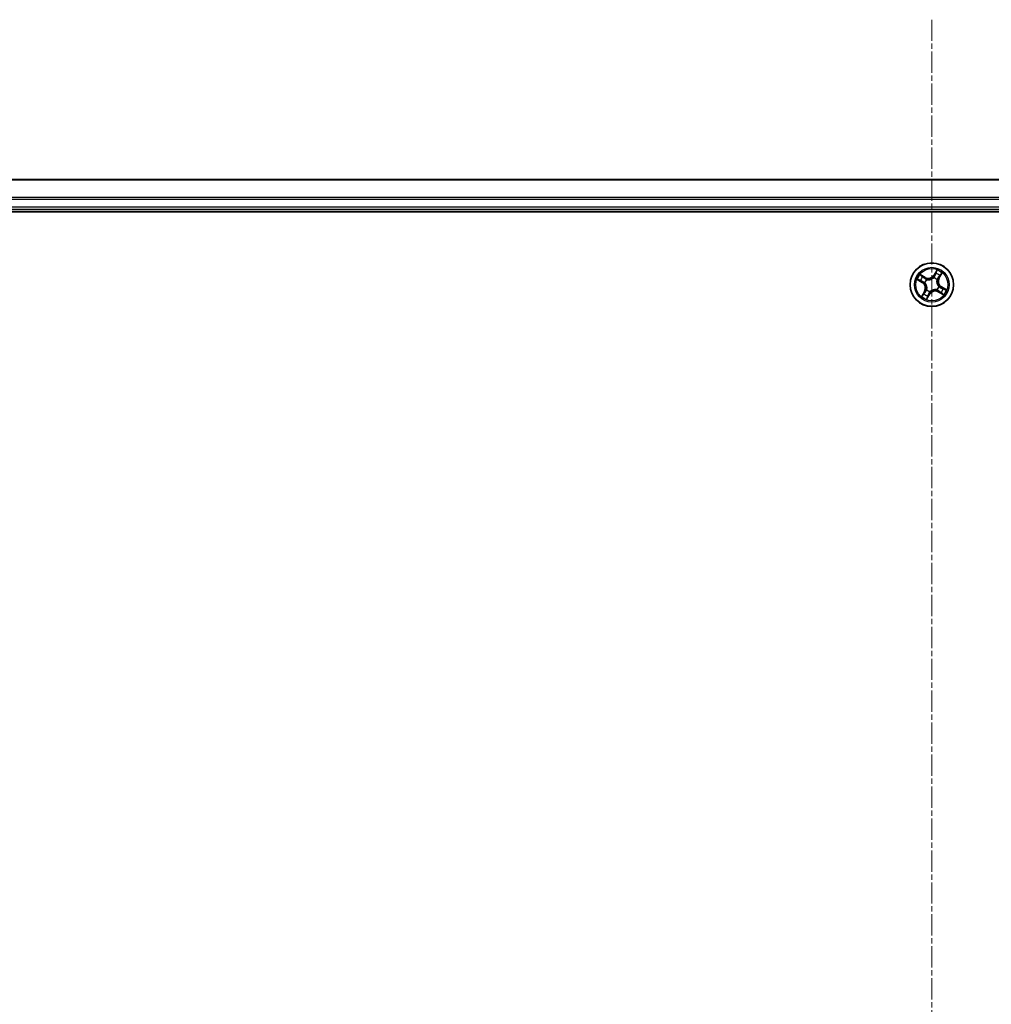
# Model space of a CAD drawing. Units: millimetres. Extents: x 7 to 9832, y 4 to 2392.
# Drawn here: x 2767 to 2896, y 1597 to 1728 of the extents above; entities that cross this region are included whole.
import ezdxf

# ---------------------------------------------------------------- set-up
doc = ezdxf.new("R2010")
doc.units = ezdxf.units.MM
doc.header["$LTSCALE"] = 0.5
doc.linetypes.add('CHAIN', pattern=[0.3543, 0.2362, -0.0295, 0.0591, -0.0295])
for name, color, linetype, lineweight in [('Centerline (ISO)', 131, 'Continuous', 18), ('Visible (ISO)', 7, 'Continuous', 35), ('Visible Narrow (ISO)', 7, 'Continuous', 25)]:
    doc.layers.add(name, color=color, linetype=linetype, lineweight=lineweight)

msp = doc.modelspace()

# ---------------------------------------------------------------- linework, layer by layer
at = {"layer": 'Centerline (ISO)', "linetype": 'CHAIN', "ltscale": 23.990969}
msp.add_line((2888.4455, 1727.9884), (2888.4455, 1187.4884), dxfattribs=at)
at = {"layer": 'Visible (ISO)'}
for p, q in [((3113.4455, 1706.7384), (2663.4455, 1706.7384)), ((2663.4455, 1702.7384), (3113.4455, 1702.7384)), ((2658.4455, 1702.4384), (3118.4455, 1702.4384))]:
    msp.add_line(p, q, dxfattribs=at)
msp.add_circle((2888.4455, 1692.7384), 2.9, dxfattribs=at)
at = {"layer": 'Visible Narrow (ISO)'}
for p, q in [((2663.4455, 1706.6688), (3113.4455, 1706.6688)), ((3113.4455, 1704.3283), (2663.4455, 1704.3283)), ((2663.4455, 1704.0979), (3113.4455, 1704.0979)), ((3113.4455, 1703.0384), (2663.4455, 1703.0384)), ((2887.5757, 1693.7143), (2886.8958, 1694.0957)), ((2887.1239, 1693.9106), (2887.5514, 1693.6709)), ((2887.5514, 1693.6709), (2887.5158, 1693.6075)), ((2887.5514, 1693.6709), (2887.5757, 1693.7143)), ((2888.6994, 1693.6512), (2888.7051, 1693.6717)), ((2889.1285, 1694.6819), (2888.7236, 1694.0157)), ((2888.7661, 1693.9898), (2888.7236, 1694.0157)), ((2888.7661, 1693.9898), (2889.0207, 1694.4086)), ((2888.7661, 1693.9898), (2888.8282, 1693.9521)), ((2889.3779, 1693.6325), (2889.3146, 1693.668)), ((2889.6177, 1694.0599), (2889.3779, 1693.6325)), ((2889.3779, 1693.6325), (2889.4214, 1693.6081)), ((2889.4214, 1693.6081), (2889.8028, 1694.2881)), ((2886.5019, 1693.4214), (2887.1682, 1693.0165)), ((2887.194, 1693.0591), (2886.7752, 1693.3136)), ((2887.194, 1693.0591), (2887.1682, 1693.0165)), ((2887.194, 1693.0591), (2887.2318, 1693.1211)), ((2887.5326, 1692.9923), (2887.5121, 1692.998)), ((2887.7608, 1693.4238), (2887.7758, 1693.4087)), ((2889.1309, 1693.4231), (2889.1158, 1693.408)), ((2889.3583, 1692.4844), (2889.3788, 1692.4787)), ((2889.6969, 1692.4177), (2889.6591, 1692.3556)), ((2889.6969, 1692.4177), (2889.7227, 1692.4603)), ((2889.6969, 1692.4177), (2890.1157, 1692.1631)), ((2890.389, 1692.0553), (2889.7227, 1692.4603)), ((2887.4695, 1691.8687), (2887.0881, 1691.1887)), ((2887.2732, 1691.4168), (2887.513, 1691.8443)), ((2887.513, 1691.8443), (2887.4695, 1691.8687)), ((2887.513, 1691.8443), (2887.5763, 1691.8088)), ((2887.76, 1692.0537), (2887.7751, 1692.0688)), ((2887.7624, 1690.7948), (2888.1673, 1691.4611)), ((2888.1248, 1691.487), (2887.8702, 1691.0681)), ((2888.1248, 1691.487), (2888.0627, 1691.5247)), ((2888.1248, 1691.487), (2888.1673, 1691.4611)), ((2888.1915, 1691.8256), (2888.1858, 1691.805)), ((2889.1301, 1692.053), (2889.1151, 1692.068)), ((2889.3395, 1691.8059), (2889.3152, 1691.7625)), ((2889.3152, 1691.7625), (2889.9951, 1691.3811)), ((2889.3395, 1691.8059), (2889.3751, 1691.8693)), ((2889.767, 1691.5661), (2889.3395, 1691.8059))]:
    msp.add_line(p, q, dxfattribs=at)
for radius in [2.8677, 2.3092, 2.1415]:
    msp.add_circle((2888.4455, 1692.7384), radius, dxfattribs=at)
for centre, radius, start, end in [((2888.4455, 1692.7384), 2.0601, 138.785772, 160.636608), ((2888.4455, 1692.7384), 1.6122, 139.403669, 160.018711), ((2887.9936, 1694.4593), 0.904, 240.71119, 328.71119), ((2887.9936, 1694.4593), 0.8542, 240.71119, 328.71119), ((2888.4455, 1692.7384), 0.9475, 44.969234, 74.453146), ((2888.4455, 1692.7384), 0.9688, 44.969234, 74.453146), ((2888.4455, 1692.7384), 1.6122, 49.403669, 70.018711), ((2888.4455, 1692.7384), 2.0601, 48.785772, 70.636608), ((2890.1664, 1693.1902), 0.904, 150.71119, 238.71119), ((2890.1664, 1693.1902), 0.8542, 150.71119, 238.71119), ((2886.7245, 1692.2865), 0.8542, 330.71119, 58.71119), ((2886.7245, 1692.2865), 0.904, 330.71119, 58.71119), ((2888.4455, 1692.7384), 0.9688, 134.969234, 164.453146), ((2888.4455, 1692.7384), 0.9475, 134.969234, 164.453146), ((2888.4455, 1692.7384), 0.9475, 314.969234, 344.453146), ((2888.4455, 1692.7384), 0.9688, 314.969234, 344.453146), ((2888.4455, 1692.7384), 1.6122, 319.403669, 340.018711), ((2888.4455, 1692.7384), 2.0601, 228.785772, 250.636608), ((2888.4455, 1692.7384), 1.6122, 229.403669, 250.018711), ((2888.4455, 1692.7384), 0.9688, 224.969234, 254.453146), ((2888.4455, 1692.7384), 0.9475, 224.969234, 254.453146), ((2888.8973, 1691.0175), 0.904, 60.71119, 148.71119), ((2888.8973, 1691.0175), 0.8542, 60.71119, 148.71119), ((2888.4455, 1692.7384), 2.0601, 318.785772, 340.636608)]:
    msp.add_arc(centre, radius, start, end, dxfattribs=at)
for centre, major_axis, ratio, start_param, end_param in [((2887.0995, 1693.8672), (0.0269, 0.0421), 0.54850665, 0.10442473, 1.4996069), ((2887.2553, 1693.7583), (0.0318, 0.0386), 0.89574018, 0.19731949, 1.55274262), ((2887.4915, 1693.5641), (0.0318, 0.0386), 0.89572054, 0.1973017, 1.54834765), ((2888.6931, 1693.6286), (-0.0379, 0.0326), 0.87684642, 5.10328313, 6.10089396), ((2888.6931, 1693.6286), (-0.0337, 0.0369), 0.41070123, 4.96449783, 6.18744952), ((2888.8708, 1693.9262), (-0.0466, 0.018), 0.89572054, 4.73483766, 6.08588361), ((2888.9811, 1694.2114), (-0.0466, 0.018), 0.89574018, 4.73044269, 6.08586581), ((2889.0633, 1694.3828), (-0.0441, 0.0235), 0.54850665, 4.7835784, 6.17876057), ((2889.2711, 1693.6924), (0.0386, -0.0318), 0.89572054, 0.1973017, 1.54834765), ((2889.4654, 1693.9285), (0.0386, -0.0318), 0.89574018, 0.19731949, 1.55274262), ((2889.5743, 1694.0843), (0.0421, -0.0269), 0.54850665, 0.10442473, 1.4996069), ((2886.8011, 1693.3562), (-0.0235, -0.0441), 0.54850665, 4.7835784, 6.17876057), ((2886.9724, 1693.274), (-0.018, -0.0466), 0.89574018, 4.73044269, 6.08586581), ((2887.2576, 1693.1637), (-0.018, -0.0466), 0.89572054, 4.73483766, 6.08588361), ((2887.5553, 1692.986), (-0.0326, -0.0379), 0.87684642, 5.10328313, 6.10089396), ((2887.5553, 1692.986), (-0.0369, -0.0337), 0.41070123, 4.96449783, 6.18744952), ((2887.7924, 1693.3921), (0.017, 0.047), 0.87684641, 0.18229136, 1.17990219), ((2887.7924, 1693.3921), (0.0112, 0.0487), 0.41070123, 0.09573579, 1.31868747), ((2889.0992, 1693.3914), (0.0487, -0.0112), 0.41070123, 0.09573579, 1.31868747), ((2889.0992, 1693.3914), (0.047, -0.017), 0.87684641, 0.18229136, 1.17990219), ((2889.3357, 1692.4907), (0.0369, 0.0337), 0.41070123, 4.96449783, 6.18744952), ((2889.3357, 1692.4907), (0.0326, 0.0379), 0.87684642, 5.10328313, 6.10089396), ((2889.6333, 1692.313), (0.018, 0.0466), 0.89572054, 4.73483766, 6.08588361), ((2889.9185, 1692.2028), (0.018, 0.0466), 0.89574018, 4.73044269, 6.08586581), ((2887.3166, 1691.3925), (-0.0421, 0.0269), 0.54850665, 0.10442473, 1.4996069), ((2887.4255, 1691.5482), (-0.0386, 0.0318), 0.89574018, 0.19731949, 1.55274262), ((2887.6198, 1691.7844), (-0.0386, 0.0318), 0.89572054, 0.1973017, 1.54834765), ((2887.7917, 1692.0854), (-0.047, 0.017), 0.87684641, 0.18229136, 1.17990219), ((2887.7917, 1692.0854), (-0.0487, 0.0112), 0.41070123, 0.09573579, 1.31868747), ((2887.8277, 1691.094), (0.0441, -0.0235), 0.54850665, 4.7835784, 6.17876057), ((2887.9099, 1691.2653), (0.0466, -0.018), 0.89574018, 4.73044269, 6.08586581), ((2888.0201, 1691.5506), (0.0466, -0.018), 0.89572054, 4.73483766, 6.08588361), ((2888.1978, 1691.8482), (0.0379, -0.0326), 0.87684642, 5.10328313, 6.10089396), ((2888.1978, 1691.8482), (0.0337, -0.0369), 0.41070123, 4.96449783, 6.18744952), ((2889.0985, 1692.0847), (-0.0112, -0.0487), 0.41070123, 0.09573579, 1.31868747), ((2889.0985, 1692.0847), (-0.017, -0.047), 0.87684641, 0.18229136, 1.17990219), ((2889.3994, 1691.9127), (-0.0318, -0.0386), 0.89572054, 0.1973017, 1.54834765), ((2889.6356, 1691.7184), (-0.0318, -0.0386), 0.89574018, 0.19731949, 1.55274262), ((2889.7914, 1691.6096), (-0.0269, -0.0421), 0.54850665, 0.10442473, 1.4996069), ((2890.0898, 1692.1206), (0.0235, 0.0441), 0.54850665, 4.7835784, 6.17876057)]:
    msp.add_ellipse(centre, major_axis=major_axis, ratio=ratio, start_param=start_param, end_param=end_param, dxfattribs=at)
for points, knots in [([(2887.1239, 1693.9106), (2887.1038, 1693.9227), (2887.0838, 1693.9367), (2887.032, 1693.9757), (2887.0006, 1694.0022), (2886.9446, 1694.0515), (2886.9201, 1694.0737), (2886.8958, 1694.0957)], [-0.0320559737, -0.0320559737, -0.0320559737, -0.0320559737, -0.0236501899, -0.0236501899, -0.0102009359, -0.0102009359, 0.0003383294, 0.0003383294, 0.0003383294, 0.0003383294]), ([(2886.8958, 1694.0957), (2886.9141, 1694.0694), (2886.9327, 1694.0428), (2886.9757, 1693.9845), (2887.0002, 1693.9536), (2887.0431, 1693.9108), (2887.0602, 1693.8961), (2887.0784, 1693.8849)], [-0.0003383294, -0.0003383294, -0.0003383294, -0.0003383294, 0.0102009359, 0.0102009359, 0.0236501899, 0.0236501899, 0.0320559737, 0.0320559737, 0.0320559737, 0.0320559737]), ([(2887.0784, 1693.8849), (2887.1095, 1693.8657), (2887.1376, 1693.8476), (2887.1859, 1693.8147), (2887.2061, 1693.7999), (2887.2213, 1693.7875)], [-0.0289828459, -0.0289828459, -0.0289828459, -0.0289828459, -0.0145850634, -0.0145850634, 0, 0, 0, 0]), ([(2887.2797, 1693.8018), (2887.263, 1693.8155), (2887.241, 1693.8319), (2887.1883, 1693.8687), (2887.1577, 1693.889), (2887.1239, 1693.9106)], [0, 0, 0, 0, 0.0145850634, 0.0145850634, 0.0289828459, 0.0289828459, 0.0289828459, 0.0289828459]), ([(2887.2213, 1693.7875), (2887.2607, 1693.7551), (2887.3001, 1693.7228), (2887.3788, 1693.6581), (2887.4182, 1693.6257), (2887.4576, 1693.5934)], [-0.0687798542, -0.0687798542, -0.0687798542, -0.0687798542, -0.0343899271, -0.0343899271, 0, 0, 0, 0]), ([(2887.5158, 1693.6075), (2887.4765, 1693.6399), (2887.4371, 1693.6723), (2887.3584, 1693.737), (2887.319, 1693.7694), (2887.2797, 1693.8018)], [0, 0, 0, 0, 0.0343899271, 0.0343899271, 0.0687798542, 0.0687798542, 0.0687798542, 0.0687798542]), ([(2887.4576, 1693.5934), (2887.5139, 1693.5472), (2887.5751, 1693.507), (2887.6797, 1693.4547), (2887.7189, 1693.438), (2887.7608, 1693.4238)], [-0.0982412545, -0.0982412545, -0.0982412545, -0.0982412545, -0.0491206273, -0.0491206273, -0.0217758941, -0.0217758941, -0.0217758941, -0.0217758941]), ([(2887.8017, 1693.4411), (2887.7624, 1693.4556), (2887.7254, 1693.4722), (2887.6269, 1693.5238), (2887.569, 1693.5629), (2887.5158, 1693.6075)], [0.0217758941, 0.0217758941, 0.0217758941, 0.0217758941, 0.0491206273, 0.0491206273, 0.0982412545, 0.0982412545, 0.0982412545, 0.0982412545]), ([(2887.7758, 1693.4087), (2887.7922, 1693.4052), (2887.8087, 1693.402), (2887.91, 1693.3851), (2887.9993, 1693.3812), (2888.1496, 1693.3952), (2888.2085, 1693.4055), (2888.2663, 1693.4207), (2888.3241, 1693.4359), (2888.3805, 1693.4558), (2888.5183, 1693.5174), (2888.5941, 1693.5647), (2888.6741, 1693.6292), (2888.6869, 1693.6401), (2888.6994, 1693.6512)], [-0.174866013, -0.174866013, -0.174866013, -0.174866013, -0.16940495, -0.16940495, -0.141674077, -0.141674077, -0.124342281, -0.124342281, -0.124342281, -0.107010485, -0.107010485, -0.079279611, -0.079279611, -0.073818549, -0.073818549, -0.073818549, -0.073818549]), ([(2888.661, 1693.6667), (2888.6494, 1693.656), (2888.6374, 1693.6455), (2888.5627, 1693.5835), (2888.4922, 1693.5379), (2888.3649, 1693.479), (2888.313, 1693.4602), (2888.2596, 1693.4462), (2888.2063, 1693.4322), (2888.1518, 1693.4231), (2888.012, 1693.4118), (2887.9282, 1693.4169), (2887.8327, 1693.4343), (2887.8171, 1693.4375), (2887.8017, 1693.4411)], [0.073818549, 0.073818549, 0.073818549, 0.073818549, 0.079279611, 0.079279611, 0.107010485, 0.107010485, 0.124342281, 0.124342281, 0.124342281, 0.141674077, 0.141674077, 0.16940495, 0.16940495, 0.174866013, 0.174866013, 0.174866013, 0.174866013]), ([(2888.8282, 1693.9521), (2888.8038, 1693.8871), (2888.7726, 1693.8247), (2888.7121, 1693.7312), (2888.6881, 1693.6986), (2888.661, 1693.6667)], [0, 0, 0, 0, 0.0491206273, 0.0491206273, 0.0764653604, 0.0764653604, 0.0764653604, 0.0764653604]), ([(2888.7051, 1693.6717), (2888.7346, 1693.7047), (2888.7606, 1693.7385), (2888.826, 1693.8354), (2888.8596, 1693.9005), (2888.8859, 1693.9684)], [-0.0764653604, -0.0764653604, -0.0764653604, -0.0764653604, -0.0491206273, -0.0491206273, 0, 0, 0, 0]), ([(2888.9385, 1694.2373), (2888.9201, 1694.1897), (2888.9017, 1694.1422), (2888.865, 1694.0471), (2888.8466, 1693.9996), (2888.8282, 1693.9521)], [0, 0, 0, 0, 0.0343899271, 0.0343899271, 0.0687798542, 0.0687798542, 0.0687798542, 0.0687798542]), ([(2888.8859, 1693.9684), (2888.9043, 1694.0159), (2888.9227, 1694.0634), (2888.9595, 1694.1585), (2888.978, 1694.206), (2888.9964, 1694.2535)], [-0.0687798542, -0.0687798542, -0.0687798542, -0.0687798542, -0.0343899271, -0.0343899271, 0, 0, 0, 0]), ([(2889.0207, 1694.4086), (2889.0017, 1694.373), (2888.985, 1694.3401), (2888.9572, 1694.2823), (2888.9462, 1694.2573), (2888.9385, 1694.2373)], [0, 0, 0, 0, 0.014491423, 0.014491423, 0.0289828459, 0.0289828459, 0.0289828459, 0.0289828459]), ([(2888.9964, 1694.2535), (2889.0034, 1694.2717), (2889.0137, 1694.2943), (2889.0395, 1694.3466), (2889.0552, 1694.3764), (2889.073, 1694.4086)], [-0.0289828459, -0.0289828459, -0.0289828459, -0.0289828459, -0.014491423, -0.014491423, 0, 0, 0, 0]), ([(2889.1285, 1694.6819), (2889.12, 1694.6564), (2889.1114, 1694.6307), (2889.0942, 1694.5806), (2889.0856, 1694.5563), (2889.0663, 1694.5055), (2889.0556, 1694.4792), (2889.0365, 1694.4382), (2889.0289, 1694.423), (2889.0207, 1694.4086)], [-0.0323943032, -0.0323943032, -0.0323943032, -0.0323943032, -0.0237449879, -0.0237449879, -0.0154285, -0.0154285, -0.0059340385, -0.0059340385, 0, 0, 0, 0]), ([(2889.073, 1694.4086), (2889.0802, 1694.4218), (2889.0862, 1694.4362), (2889.0995, 1694.4759), (2889.1054, 1694.5021), (2889.1143, 1694.5533), (2889.1176, 1694.578), (2889.1234, 1694.6293), (2889.126, 1694.6557), (2889.1285, 1694.6819)], [0, 0, 0, 0, 0.0059340385, 0.0059340385, 0.0154285, 0.0154285, 0.0237449879, 0.0237449879, 0.0323943032, 0.0323943032, 0.0323943032, 0.0323943032]), ([(2889.3004, 1693.7262), (2889.2542, 1693.67), (2889.214, 1693.6087), (2889.1618, 1693.5042), (2889.1451, 1693.4649), (2889.1309, 1693.4231)], [-0.0982412545, -0.0982412545, -0.0982412545, -0.0982412545, -0.0491206273, -0.0491206273, -0.0217758941, -0.0217758941, -0.0217758941, -0.0217758941]), ([(2889.1481, 1693.3822), (2889.1626, 1693.4214), (2889.1793, 1693.4584), (2889.2309, 1693.5569), (2889.27, 1693.6148), (2889.3146, 1693.668)], [0.0217758941, 0.0217758941, 0.0217758941, 0.0217758941, 0.0491206273, 0.0491206273, 0.0982412545, 0.0982412545, 0.0982412545, 0.0982412545]), ([(2889.4945, 1693.9625), (2889.4622, 1693.9231), (2889.4298, 1693.8838), (2889.3651, 1693.805), (2889.3328, 1693.7656), (2889.3004, 1693.7262)], [-0.0687798542, -0.0687798542, -0.0687798542, -0.0687798542, -0.0343899271, -0.0343899271, 0, 0, 0, 0]), ([(2889.3146, 1693.668), (2889.3469, 1693.7074), (2889.3793, 1693.7467), (2889.4441, 1693.8254), (2889.4765, 1693.8648), (2889.5088, 1693.9041)], [0, 0, 0, 0, 0.0343899271, 0.0343899271, 0.0687798542, 0.0687798542, 0.0687798542, 0.0687798542]), ([(2889.592, 1694.1054), (2889.5728, 1694.0743), (2889.5547, 1694.0463), (2889.5218, 1693.9979), (2889.507, 1693.9777), (2889.4945, 1693.9625)], [-0.0289828459, -0.0289828459, -0.0289828459, -0.0289828459, -0.0145850634, -0.0145850634, 0, 0, 0, 0]), ([(2889.5088, 1693.9041), (2889.5226, 1693.9208), (2889.539, 1693.9429), (2889.5758, 1693.9956), (2889.5961, 1694.0261), (2889.6177, 1694.0599)], [0, 0, 0, 0, 0.0145850634, 0.0145850634, 0.0289828459, 0.0289828459, 0.0289828459, 0.0289828459]), ([(2889.8028, 1694.2881), (2889.7765, 1694.2697), (2889.7498, 1694.2512), (2889.6916, 1694.2081), (2889.6607, 1694.1836), (2889.6178, 1694.1408), (2889.6032, 1694.1236), (2889.592, 1694.1054)], [-0.0003383294, -0.0003383294, -0.0003383294, -0.0003383294, 0.0102009359, 0.0102009359, 0.0236501899, 0.0236501899, 0.0320559737, 0.0320559737, 0.0320559737, 0.0320559737]), ([(2889.6177, 1694.0599), (2889.6297, 1694.08), (2889.6437, 1694.1001), (2889.6828, 1694.1519), (2889.7093, 1694.1832), (2889.7586, 1694.2392), (2889.7808, 1694.2638), (2889.8028, 1694.2881)], [-0.0320559737, -0.0320559737, -0.0320559737, -0.0320559737, -0.0236501899, -0.0236501899, -0.0102009359, -0.0102009359, 0.0003383294, 0.0003383294, 0.0003383294, 0.0003383294]), ([(2886.7752, 1693.3659), (2886.762, 1693.3732), (2886.7476, 1693.3792), (2886.708, 1693.3925), (2886.6817, 1693.3983), (2886.6306, 1693.4073), (2886.6058, 1693.4105), (2886.5546, 1693.4164), (2886.5281, 1693.4189), (2886.5019, 1693.4214)], [0, 0, 0, 0, 0.0059340385, 0.0059340385, 0.0154285, 0.0154285, 0.0237449879, 0.0237449879, 0.0323943032, 0.0323943032, 0.0323943032, 0.0323943032]), ([(2886.5019, 1693.4214), (2886.5274, 1693.4129), (2886.5532, 1693.4044), (2886.6032, 1693.3871), (2886.6275, 1693.3785), (2886.6783, 1693.3593), (2886.7047, 1693.3485), (2886.7456, 1693.3295), (2886.7608, 1693.3218), (2886.7752, 1693.3136)], [-0.0323943032, -0.0323943032, -0.0323943032, -0.0323943032, -0.0237449879, -0.0237449879, -0.0154285, -0.0154285, -0.0059340385, -0.0059340385, 0, 0, 0, 0]), ([(2886.9303, 1693.2893), (2886.9121, 1693.2964), (2886.8895, 1693.3066), (2886.8372, 1693.3325), (2886.8075, 1693.3481), (2886.7752, 1693.3659)], [-0.0289828459, -0.0289828459, -0.0289828459, -0.0289828459, -0.014491423, -0.014491423, 0, 0, 0, 0]), ([(2886.7752, 1693.3136), (2886.8109, 1693.2947), (2886.8437, 1693.2779), (2886.9016, 1693.2502), (2886.9265, 1693.2392), (2886.9465, 1693.2314)], [0, 0, 0, 0, 0.014491423, 0.014491423, 0.0289828459, 0.0289828459, 0.0289828459, 0.0289828459]), ([(2887.2155, 1693.1788), (2887.1679, 1693.1972), (2887.1204, 1693.2156), (2887.0254, 1693.2525), (2886.9778, 1693.2709), (2886.9303, 1693.2893)], [-0.0687798542, -0.0687798542, -0.0687798542, -0.0687798542, -0.0343899271, -0.0343899271, 0, 0, 0, 0]), ([(2886.9465, 1693.2314), (2886.9941, 1693.213), (2887.0416, 1693.1947), (2887.1367, 1693.1579), (2887.1842, 1693.1395), (2887.2318, 1693.1211)], [0, 0, 0, 0, 0.0343899271, 0.0343899271, 0.0687798542, 0.0687798542, 0.0687798542, 0.0687798542]), ([(2887.5121, 1692.998), (2887.4791, 1693.0275), (2887.4454, 1693.0535), (2887.3484, 1693.1189), (2887.2833, 1693.1525), (2887.2155, 1693.1788)], [-0.0764653604, -0.0764653604, -0.0764653604, -0.0764653604, -0.0491206273, -0.0491206273, 0, 0, 0, 0]), ([(2887.2318, 1693.1211), (2887.2967, 1693.0967), (2887.3592, 1693.0655), (2887.4526, 1693.005), (2887.4852, 1692.981), (2887.5172, 1692.954)], [0, 0, 0, 0, 0.0491206273, 0.0491206273, 0.0764653604, 0.0764653604, 0.0764653604, 0.0764653604]), ([(2887.5172, 1692.954), (2887.5278, 1692.9423), (2887.5383, 1692.9303), (2887.6003, 1692.8556), (2887.6459, 1692.7851), (2887.7048, 1692.6579), (2887.7236, 1692.6059), (2887.7376, 1692.5525), (2887.7516, 1692.4992), (2887.7608, 1692.4447), (2887.772, 1692.3049), (2887.7669, 1692.2211), (2887.7496, 1692.1256), (2887.7464, 1692.11), (2887.7428, 1692.0946)], [0.073818549, 0.073818549, 0.073818549, 0.073818549, 0.079279611, 0.079279611, 0.107010485, 0.107010485, 0.124342281, 0.124342281, 0.124342281, 0.141674077, 0.141674077, 0.16940495, 0.16940495, 0.174866013, 0.174866013, 0.174866013, 0.174866013]), ([(2887.7751, 1692.0688), (2887.7787, 1692.0851), (2887.7819, 1692.1016), (2887.7987, 1692.2029), (2887.8026, 1692.2923), (2887.7886, 1692.4425), (2887.7783, 1692.5014), (2887.7631, 1692.5592), (2887.7479, 1692.617), (2887.728, 1692.6734), (2887.6664, 1692.8112), (2887.6191, 1692.8871), (2887.5546, 1692.967), (2887.5438, 1692.9799), (2887.5326, 1692.9923)], [-0.174866013, -0.174866013, -0.174866013, -0.174866013, -0.16940495, -0.16940495, -0.141674077, -0.141674077, -0.124342281, -0.124342281, -0.124342281, -0.107010485, -0.107010485, -0.079279611, -0.079279611, -0.073818549, -0.073818549, -0.073818549, -0.073818549]), ([(2889.1158, 1693.408), (2889.1122, 1693.3917), (2889.1091, 1693.3752), (2889.0922, 1693.2738), (2889.0883, 1693.1845), (2889.1023, 1693.0343), (2889.1126, 1692.9753), (2889.1278, 1692.9175), (2889.143, 1692.8597), (2889.1629, 1692.8033), (2889.2245, 1692.6656), (2889.2718, 1692.5897), (2889.3363, 1692.5097), (2889.3472, 1692.4969), (2889.3583, 1692.4844)], [-0.174866013, -0.174866013, -0.174866013, -0.174866013, -0.16940495, -0.16940495, -0.141674077, -0.141674077, -0.124342281, -0.124342281, -0.124342281, -0.107010485, -0.107010485, -0.079279611, -0.079279611, -0.073818549, -0.073818549, -0.073818549, -0.073818549]), ([(2889.3738, 1692.5228), (2889.3631, 1692.5345), (2889.3526, 1692.5465), (2889.2906, 1692.6212), (2889.245, 1692.6917), (2889.1861, 1692.8189), (2889.1673, 1692.8709), (2889.1533, 1692.9242), (2889.1393, 1692.9776), (2889.1301, 1693.0321), (2889.1189, 1693.1718), (2889.124, 1693.2556), (2889.1413, 1693.3512), (2889.1446, 1693.3668), (2889.1481, 1693.3822)], [0.073818549, 0.073818549, 0.073818549, 0.073818549, 0.079279611, 0.079279611, 0.107010485, 0.107010485, 0.124342281, 0.124342281, 0.124342281, 0.141674077, 0.141674077, 0.16940495, 0.16940495, 0.174866013, 0.174866013, 0.174866013, 0.174866013]), ([(2889.6591, 1692.3556), (2889.5942, 1692.3801), (2889.5317, 1692.4112), (2889.4383, 1692.4717), (2889.4057, 1692.4957), (2889.3738, 1692.5228)], [0, 0, 0, 0, 0.0491206273, 0.0491206273, 0.0764653604, 0.0764653604, 0.0764653604, 0.0764653604]), ([(2889.3788, 1692.4787), (2889.4118, 1692.4493), (2889.4456, 1692.4232), (2889.5425, 1692.3578), (2889.6076, 1692.3243), (2889.6754, 1692.2979)], [-0.0764653604, -0.0764653604, -0.0764653604, -0.0764653604, -0.0491206273, -0.0491206273, 0, 0, 0, 0]), ([(2889.9444, 1692.2453), (2889.8968, 1692.2637), (2889.8493, 1692.2821), (2889.7542, 1692.3189), (2889.7067, 1692.3372), (2889.6591, 1692.3556)], [0, 0, 0, 0, 0.0343899271, 0.0343899271, 0.0687798542, 0.0687798542, 0.0687798542, 0.0687798542]), ([(2889.6754, 1692.2979), (2889.723, 1692.2795), (2889.7705, 1692.2611), (2889.8655, 1692.2243), (2889.9131, 1692.2059), (2889.9606, 1692.1875)], [-0.0687798542, -0.0687798542, -0.0687798542, -0.0687798542, -0.0343899271, -0.0343899271, 0, 0, 0, 0]), ([(2890.1157, 1692.1631), (2890.0801, 1692.1821), (2890.0472, 1692.1988), (2889.9893, 1692.2266), (2889.9644, 1692.2376), (2889.9444, 1692.2453)], [0, 0, 0, 0, 0.014491423, 0.014491423, 0.0289828459, 0.0289828459, 0.0289828459, 0.0289828459]), ([(2889.9606, 1692.1875), (2889.9788, 1692.1804), (2890.0014, 1692.1702), (2890.0537, 1692.1443), (2890.0834, 1692.1286), (2890.1157, 1692.1109)], [-0.0289828459, -0.0289828459, -0.0289828459, -0.0289828459, -0.014491423, -0.014491423, 0, 0, 0, 0]), ([(2887.2732, 1691.4168), (2887.2612, 1691.3968), (2887.2472, 1691.3767), (2887.2081, 1691.3249), (2887.1816, 1691.2936), (2887.1324, 1691.2375), (2887.1101, 1691.213), (2887.0881, 1691.1887)], [-0.0320559737, -0.0320559737, -0.0320559737, -0.0320559737, -0.0236501899, -0.0236501899, -0.0102009359, -0.0102009359, 0.0003383294, 0.0003383294, 0.0003383294, 0.0003383294]), ([(2887.0881, 1691.1887), (2887.1144, 1691.2071), (2887.1411, 1691.2256), (2887.1993, 1691.2686), (2887.2302, 1691.2931), (2887.2731, 1691.336), (2887.2877, 1691.3532), (2887.2989, 1691.3713)], [-0.0003383294, -0.0003383294, -0.0003383294, -0.0003383294, 0.0102009359, 0.0102009359, 0.0236501899, 0.0236501899, 0.0320559737, 0.0320559737, 0.0320559737, 0.0320559737]), ([(2887.3821, 1691.5726), (2887.3683, 1691.5559), (2887.3519, 1691.5339), (2887.3151, 1691.4812), (2887.2948, 1691.4506), (2887.2732, 1691.4168)], [0, 0, 0, 0, 0.0145850634, 0.0145850634, 0.0289828459, 0.0289828459, 0.0289828459, 0.0289828459]), ([(2887.2989, 1691.3713), (2887.3181, 1691.4024), (2887.3362, 1691.4305), (2887.3692, 1691.4789), (2887.3839, 1691.499), (2887.3964, 1691.5142)], [-0.0289828459, -0.0289828459, -0.0289828459, -0.0289828459, -0.0145850634, -0.0145850634, 0, 0, 0, 0]), ([(2887.5763, 1691.8088), (2887.544, 1691.7694), (2887.5116, 1691.73), (2887.4468, 1691.6513), (2887.4144, 1691.612), (2887.3821, 1691.5726)], [0, 0, 0, 0, 0.0343899271, 0.0343899271, 0.0687798542, 0.0687798542, 0.0687798542, 0.0687798542]), ([(2887.3964, 1691.5142), (2887.4287, 1691.5536), (2887.4611, 1691.593), (2887.5258, 1691.6718), (2887.5581, 1691.7111), (2887.5905, 1691.7505)], [-0.0687798542, -0.0687798542, -0.0687798542, -0.0687798542, -0.0343899271, -0.0343899271, 0, 0, 0, 0]), ([(2887.7428, 1692.0946), (2887.7283, 1692.0553), (2887.7116, 1692.0184), (2887.66, 1691.9198), (2887.6209, 1691.862), (2887.5763, 1691.8088)], [0.0217758941, 0.0217758941, 0.0217758941, 0.0217758941, 0.0491206273, 0.0491206273, 0.0982412545, 0.0982412545, 0.0982412545, 0.0982412545]), ([(2887.5905, 1691.7505), (2887.6367, 1691.8068), (2887.6769, 1691.868), (2887.7292, 1691.9726), (2887.7458, 1692.0119), (2887.76, 1692.0537)], [-0.0982412545, -0.0982412545, -0.0982412545, -0.0982412545, -0.0491206273, -0.0491206273, -0.0217758941, -0.0217758941, -0.0217758941, -0.0217758941]), ([(2887.8179, 1691.0682), (2887.8107, 1691.055), (2887.8047, 1691.0405), (2887.7914, 1691.0009), (2887.7855, 1690.9746), (2887.7766, 1690.9235), (2887.7733, 1690.8987), (2887.7675, 1690.8475), (2887.7649, 1690.8211), (2887.7624, 1690.7948)], [0, 0, 0, 0, 0.0059340385, 0.0059340385, 0.0154285, 0.0154285, 0.0237449879, 0.0237449879, 0.0323943032, 0.0323943032, 0.0323943032, 0.0323943032]), ([(2887.7624, 1690.7948), (2887.7709, 1690.8204), (2887.7795, 1690.8461), (2887.7967, 1690.8961), (2887.8053, 1690.9205), (2887.8246, 1690.9712), (2887.8353, 1690.9976), (2887.8544, 1691.0386), (2887.862, 1691.0538), (2887.8702, 1691.0681)], [-0.0323943032, -0.0323943032, -0.0323943032, -0.0323943032, -0.0237449879, -0.0237449879, -0.0154285, -0.0154285, -0.0059340385, -0.0059340385, 0, 0, 0, 0]), ([(2887.8946, 1691.2232), (2887.8875, 1691.2051), (2887.8772, 1691.1825), (2887.8514, 1691.1301), (2887.8357, 1691.1004), (2887.8179, 1691.0682)], [-0.0289828459, -0.0289828459, -0.0289828459, -0.0289828459, -0.014491423, -0.014491423, 0, 0, 0, 0]), ([(2887.8702, 1691.0681), (2887.8892, 1691.1038), (2887.9059, 1691.1367), (2887.9337, 1691.1945), (2887.9447, 1691.2194), (2887.9524, 1691.2395)], [0, 0, 0, 0, 0.014491423, 0.014491423, 0.0289828459, 0.0289828459, 0.0289828459, 0.0289828459]), ([(2888.005, 1691.5084), (2887.9866, 1691.4609), (2887.9682, 1691.4133), (2887.9314, 1691.3183), (2887.913, 1691.2708), (2887.8946, 1691.2232)], [-0.0687798542, -0.0687798542, -0.0687798542, -0.0687798542, -0.0343899271, -0.0343899271, 0, 0, 0, 0]), ([(2887.9524, 1691.2395), (2887.9708, 1691.287), (2887.9892, 1691.3345), (2888.0259, 1691.4296), (2888.0443, 1691.4772), (2888.0627, 1691.5247)], [0, 0, 0, 0, 0.0343899271, 0.0343899271, 0.0687798542, 0.0687798542, 0.0687798542, 0.0687798542]), ([(2888.1858, 1691.805), (2888.1563, 1691.7721), (2888.1303, 1691.7383), (2888.0649, 1691.6414), (2888.0313, 1691.5763), (2888.005, 1691.5084)], [-0.0764653604, -0.0764653604, -0.0764653604, -0.0764653604, -0.0491206273, -0.0491206273, 0, 0, 0, 0]), ([(2888.0627, 1691.5247), (2888.0871, 1691.5896), (2888.1183, 1691.6521), (2888.1788, 1691.7455), (2888.2028, 1691.7781), (2888.2299, 1691.8101)], [0, 0, 0, 0, 0.0491206273, 0.0491206273, 0.0764653604, 0.0764653604, 0.0764653604, 0.0764653604]), ([(2889.1151, 1692.068), (2889.0987, 1692.0716), (2889.0822, 1692.0748), (2888.9809, 1692.0917), (2888.8916, 1692.0956), (2888.7413, 1692.0816), (2888.6824, 1692.0712), (2888.6246, 1692.056), (2888.5668, 1692.0409), (2888.5104, 1692.0209), (2888.3727, 1691.9593), (2888.2968, 1691.912), (2888.2168, 1691.8476), (2888.204, 1691.8367), (2888.1915, 1691.8256)], [-0.174866013, -0.174866013, -0.174866013, -0.174866013, -0.16940495, -0.16940495, -0.141674077, -0.141674077, -0.124342281, -0.124342281, -0.124342281, -0.107010485, -0.107010485, -0.079279611, -0.079279611, -0.073818549, -0.073818549, -0.073818549, -0.073818549]), ([(2888.2299, 1691.8101), (2888.2416, 1691.8208), (2888.2535, 1691.8312), (2888.3282, 1691.8933), (2888.3988, 1691.9389), (2888.526, 1691.9977), (2888.578, 1692.0166), (2888.6313, 1692.0306), (2888.6846, 1692.0446), (2888.7392, 1692.0537), (2888.8789, 1692.0649), (2888.9627, 1692.0598), (2889.0582, 1692.0425), (2889.0738, 1692.0393), (2889.0892, 1692.0357)], [0.073818549, 0.073818549, 0.073818549, 0.073818549, 0.079279611, 0.079279611, 0.107010485, 0.107010485, 0.124342281, 0.124342281, 0.124342281, 0.141674077, 0.141674077, 0.16940495, 0.16940495, 0.174866013, 0.174866013, 0.174866013, 0.174866013]), ([(2889.0892, 1692.0357), (2889.1285, 1692.0212), (2889.1655, 1692.0046), (2889.264, 1691.9529), (2889.3219, 1691.9138), (2889.3751, 1691.8693)], [0.0217758941, 0.0217758941, 0.0217758941, 0.0217758941, 0.0491206273, 0.0491206273, 0.0982412545, 0.0982412545, 0.0982412545, 0.0982412545]), ([(2889.4333, 1691.8834), (2889.377, 1691.9296), (2889.3158, 1691.9698), (2889.2112, 1692.0221), (2889.172, 1692.0387), (2889.1301, 1692.053)], [-0.0982412545, -0.0982412545, -0.0982412545, -0.0982412545, -0.0491206273, -0.0491206273, -0.0217758941, -0.0217758941, -0.0217758941, -0.0217758941]), ([(2889.3751, 1691.8693), (2889.4144, 1691.8369), (2889.4538, 1691.8045), (2889.5325, 1691.7398), (2889.5719, 1691.7074), (2889.6112, 1691.675)], [0, 0, 0, 0, 0.0343899271, 0.0343899271, 0.0687798542, 0.0687798542, 0.0687798542, 0.0687798542]), ([(2889.6696, 1691.6893), (2889.6302, 1691.7216), (2889.5908, 1691.754), (2889.5121, 1691.8187), (2889.4727, 1691.851), (2889.4333, 1691.8834)], [-0.0687798542, -0.0687798542, -0.0687798542, -0.0687798542, -0.0343899271, -0.0343899271, 0, 0, 0, 0]), ([(2889.6112, 1691.675), (2889.6279, 1691.6613), (2889.6499, 1691.6448), (2889.7026, 1691.608), (2889.7332, 1691.5877), (2889.767, 1691.5661)], [0, 0, 0, 0, 0.0145850634, 0.0145850634, 0.0289828459, 0.0289828459, 0.0289828459, 0.0289828459]), ([(2889.8125, 1691.5918), (2889.7814, 1691.6111), (2889.7533, 1691.6292), (2889.705, 1691.6621), (2889.6848, 1691.6769), (2889.6696, 1691.6893)], [-0.0289828459, -0.0289828459, -0.0289828459, -0.0289828459, -0.0145850634, -0.0145850634, 0, 0, 0, 0]), ([(2889.767, 1691.5661), (2889.7871, 1691.5541), (2889.8072, 1691.5401), (2889.8589, 1691.501), (2889.8903, 1691.4745), (2889.9463, 1691.4253), (2889.9709, 1691.4031), (2889.9951, 1691.3811)], [-0.0320559737, -0.0320559737, -0.0320559737, -0.0320559737, -0.0236501899, -0.0236501899, -0.0102009359, -0.0102009359, 0.0003383294, 0.0003383294, 0.0003383294, 0.0003383294]), ([(2889.9951, 1691.3811), (2889.9768, 1691.4074), (2889.9582, 1691.434), (2889.9152, 1691.4922), (2889.8907, 1691.5231), (2889.8478, 1691.566), (2889.8307, 1691.5806), (2889.8125, 1691.5918)], [-0.0003383294, -0.0003383294, -0.0003383294, -0.0003383294, 0.0102009359, 0.0102009359, 0.0236501899, 0.0236501899, 0.0320559737, 0.0320559737, 0.0320559737, 0.0320559737]), ([(2890.389, 1692.0553), (2890.3635, 1692.0638), (2890.3377, 1692.0724), (2890.2877, 1692.0896), (2890.2634, 1692.0983), (2890.2126, 1692.1175), (2890.1862, 1692.1282), (2890.1453, 1692.1473), (2890.1301, 1692.155), (2890.1157, 1692.1631)], [-0.0323943032, -0.0323943032, -0.0323943032, -0.0323943032, -0.0237449879, -0.0237449879, -0.0154285, -0.0154285, -0.0059340385, -0.0059340385, 0, 0, 0, 0]), ([(2890.1157, 1692.1109), (2890.1289, 1692.1036), (2890.1433, 1692.0976), (2890.1829, 1692.0843), (2890.2092, 1692.0784), (2890.2604, 1692.0695), (2890.2851, 1692.0662), (2890.3363, 1692.0604), (2890.3628, 1692.0579), (2890.389, 1692.0553)], [0, 0, 0, 0, 0.0059340385, 0.0059340385, 0.0154285, 0.0154285, 0.0237449879, 0.0237449879, 0.0323943032, 0.0323943032, 0.0323943032, 0.0323943032])]:
    msp.add_open_spline(points, degree=3, knots=knots, dxfattribs=at)

doc.saveas('drawing.dxf')
